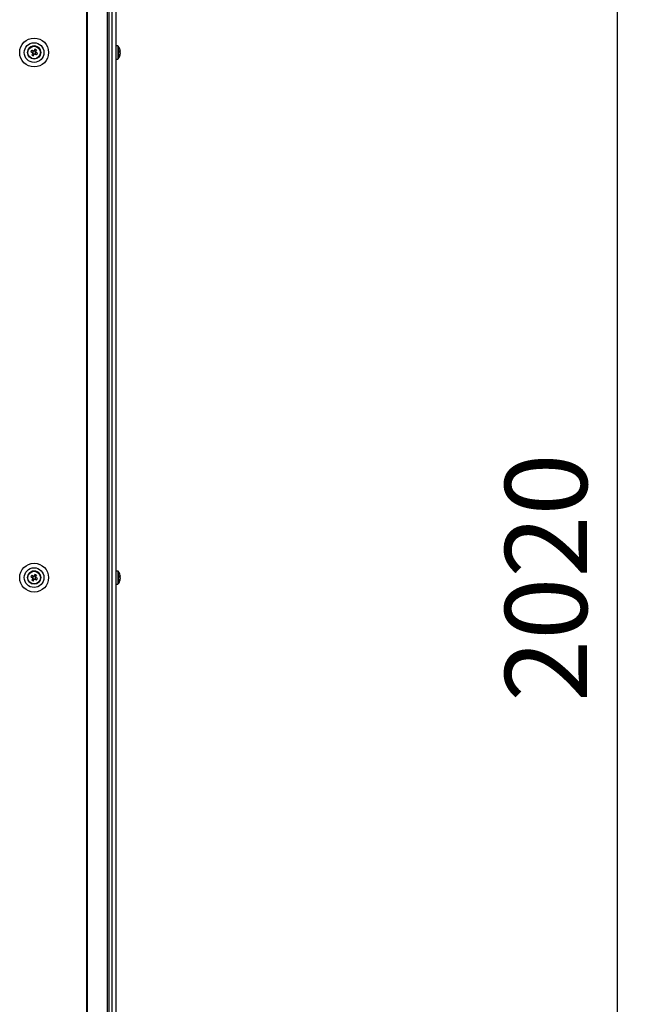
# Model space of a CAD drawing. Units: millimetres. Extents: x 63 to 18898, y 73 to 6152.
# Drawn here: x 2857 to 3241, y 1907 to 2507 of the extents above; entities that cross this region are included whole.
import ezdxf

# ---------------------------------------------------------------- set-up
doc = ezdxf.new("R2010")
doc.units = ezdxf.units.MM
doc.header["$LTSCALE"] = 5
doc.header["$PDSIZE"] = -1
doc.layers.add('Dimensions', color=7, linetype='Continuous')
doc.styles.get("Standard").update_dxf_attribs({"font": 'romans.shx', "width": 0.8})
doc.dimstyles.new('SLDDIMSTYLE2', dxfattribs={"dimscale": 10, "dimtxt": 2.5, "dimasz": 3.302, "dimexe": 1, "dimexo": 1, "dimgap": 0.926042, "dimtad": 1, "dimdec": 0, "dimrnd": 1e-09, "dimzin": 12, "dimdsep": 46, "dimtxsty": 'Standard', "dimcen": 2, "dimadec": 0, "dimazin": 3, "dimtfac": 1, "dimtdec": 0, "dimtmove": 0, "dimatfit": 0, "dimfxl": 1, "dimfrac": 2, "dimtolj": 1, "dimtzin": 12, "dimarcsym": 0})

# ---------------------------------------------------------------- blocks, each defined once
blk = doc.blocks.new('*D84')
at = {"layer": 'Defpoints', "color": 0, "transparency": 16777216}
for p in [(2906.93, 3176.8), (3220.81, 3176.8), (2906.93, 1156.8)]:
    blk.add_point(p, dxfattribs=at)
at = {"layer": 'Dimensions', "color": 0, "lineweight": -2, "transparency": 16777216}
for p, q in [((2926.93, 3176.8), (3240.81, 3176.8)), ((3220.81, 1222.84), (3220.81, 3110.76)), ((2926.93, 1156.8), (3240.81, 1156.8))]:
    blk.add_line(p, q, dxfattribs=at)
at = {"layer": 'Dimensions', "color": 0, "transparency": 16777216}
for points in [[(3209.81, 3110.76), (3231.82, 3110.76), (3220.81, 3176.8)], [(3209.81, 1222.84), (3231.82, 1222.84), (3220.81, 1156.8)]]:
    blk.add_solid(points, dxfattribs=at)
at = {"layer": 'Dimensions', "color": 0, "transparency": 16777216, "insert": (3177.29, 2166.8), "char_height": 50, "attachment_point": 5, "rotation": 90}
blk.add_mtext('\\A1;2020', dxfattribs=at)

msp = doc.modelspace()

# ---------------------------------------------------------------- linework, layer by layer
at = {"color": 7, "linetype": 'Continuous', "lineweight": 25}
for p, q in [((2897.33, 3181.8), (2897.33, 1151.8)), ((2897.71, 3181.8), (2897.71, 1151.8)), ((2910.08, 1151.8), (2910.08, 3181.8)), ((2911.07, 1151.8), (2911.07, 3181.8)), ((2912.67, 3181.8), (2912.67, 1151.8)), ((2915.3, 1151.8), (2915.3, 3181.8)), ((2915.34, 1151.8), (2915.34, 3181.8)), ((2916.35, 2490.81), (2915.34, 2490.81)), ((2916.35, 2490.8), (2915.34, 2490.8)), ((2863.44, 2487.3), (2864.32, 2486.82)), ((2864.81, 2487.72), (2864.32, 2486.82)), ((2864.59, 2486.67), (2864.32, 2486.82)), ((2864.51, 2486.18), (2865.41, 2485.69)), ((2864.93, 2484.81), (2865.41, 2485.69)), ((2865.56, 2485.96), (2865.41, 2485.69)), ((2866.35, 2487.42), (2865.44, 2487.91)), ((2866.05, 2485.88), (2865.78, 2486.03)), ((2866.05, 2485.88), (2866.54, 2486.79)), ((2866.93, 2485.4), (2866.05, 2485.88)), ((2866.35, 2487.42), (2866.2, 2487.15)), ((2866.83, 2488.3), (2866.35, 2487.42)), ((2917.83, 2487.81), (2917.83, 2487.8)), ((2917.83, 2487.8), (2917.83, 2487.6)), ((2917.83, 2486.96), (2917.83, 2487.42)), ((2917.83, 2486.65), (2917.83, 2486.19)), ((2917.83, 2485.81), (2917.83, 2486)), ((2915.34, 2482.8), (2916.35, 2482.8)), ((2861.43, 2166.8), (2861.43, 2166.8)), ((2863.44, 2167.3), (2864.32, 2166.82)), ((2864.81, 2167.72), (2864.32, 2166.82)), ((2864.59, 2166.67), (2864.32, 2166.82)), ((2864.51, 2166.18), (2865.41, 2165.69)), ((2866.35, 2167.42), (2865.44, 2167.91)), ((2866.05, 2165.88), (2865.78, 2166.03)), ((2866.05, 2165.88), (2866.54, 2166.79)), ((2866.35, 2167.42), (2866.2, 2167.15)), ((2866.83, 2168.3), (2866.35, 2167.42)), ((2869.43, 2166.8), (2869.43, 2166.8)), ((2916.35, 2170.81), (2915.34, 2170.81)), ((2916.35, 2170.8), (2915.34, 2170.8)), ((2917.83, 2167.81), (2917.83, 2167.8)), ((2917.83, 2167.8), (2917.83, 2167.6)), ((2917.83, 2166.96), (2917.83, 2167.42)), ((2917.83, 2166.65), (2917.83, 2166.19)), ((2917.83, 2165.81), (2917.83, 2166)), ((2864.93, 2164.81), (2865.41, 2165.69)), ((2865.56, 2165.96), (2865.41, 2165.69)), ((2866.93, 2165.4), (2866.05, 2165.88)), ((2915.34, 2162.8), (2916.35, 2162.8))]:
    msp.add_line(p, q, dxfattribs=at)
at = {"color": 8, "linetype": 'Continuous', "lineweight": 25}
for p, q in [((2916.35, 2490.81), (2916.35, 2490.8)), ((2916.35, 2490.8), (2916.35, 2483.09)), ((2916.64, 2490.67), (2916.64, 2490.66)), ((2916.64, 2490.66), (2916.64, 2483.23)), ((2916.35, 2483.09), (2916.35, 2482.8)), ((2916.64, 2483.23), (2916.64, 2482.95)), ((2916.35, 2170.81), (2916.35, 2170.8)), ((2916.35, 2170.8), (2916.35, 2163.09)), ((2916.64, 2170.67), (2916.64, 2170.66)), ((2916.64, 2170.66), (2916.64, 2163.23)), ((2916.35, 2163.09), (2916.35, 2162.8)), ((2916.64, 2163.23), (2916.64, 2162.95))]:
    msp.add_line(p, q, dxfattribs=at)
at = {"color": 7, "linetype": 'Continuous', "lineweight": 25, "flags": 128}
for points in [[(2863.44, 2487.3), (2863.56, 2487.23), (2863.68, 2487.16), (2863.8, 2487.1), (2863.92, 2487.03), (2864.05, 2486.97), (2864.17, 2486.9), (2864.29, 2486.83), (2864.42, 2486.76)], [(2864.91, 2487.67), (2864.79, 2487.74), (2864.66, 2487.8), (2864.54, 2487.87), (2864.41, 2487.94), (2864.29, 2488), (2864.17, 2488.07), (2864.05, 2488.14), (2863.93, 2488.2)], [(2864.56, 2486.28), (2864.49, 2486.16), (2864.43, 2486.04), (2864.36, 2485.91), (2864.29, 2485.79), (2864.23, 2485.67), (2864.16, 2485.54), (2864.09, 2485.42), (2864.03, 2485.3)], [(2864.93, 2484.81), (2865, 2484.93), (2865.06, 2485.05), (2865.13, 2485.18), (2865.2, 2485.3), (2865.26, 2485.42), (2865.33, 2485.54), (2865.4, 2485.67), (2865.47, 2485.79)], [(2865.92, 2488.79), (2865.86, 2488.67), (2865.79, 2488.55), (2865.72, 2488.43), (2865.66, 2488.31), (2865.59, 2488.18), (2865.52, 2488.06), (2865.46, 2487.93), (2865.39, 2487.81)], [(2865.94, 2485.94), (2866.07, 2485.87), (2866.19, 2485.8), (2866.32, 2485.73), (2866.44, 2485.67), (2866.56, 2485.6), (2866.68, 2485.53), (2866.81, 2485.47), (2866.93, 2485.4)], [(2866.29, 2487.32), (2866.36, 2487.44), (2866.43, 2487.57), (2866.5, 2487.69), (2866.56, 2487.81), (2866.63, 2487.94), (2866.7, 2488.06), (2866.76, 2488.18), (2866.83, 2488.3)], [(2867.42, 2486.31), (2867.3, 2486.37), (2867.18, 2486.44), (2867.05, 2486.51), (2866.93, 2486.57), (2866.81, 2486.64), (2866.68, 2486.71), (2866.56, 2486.77), (2866.44, 2486.84)], [(2917.83, 2487.42), (2917.81, 2487.55), (2917.79, 2487.61)], [(2917.83, 2487.43), (2917.81, 2487.56), (2917.8, 2487.61)], [(2863.44, 2167.3), (2863.56, 2167.23), (2863.68, 2167.16), (2863.8, 2167.1), (2863.92, 2167.03), (2864.05, 2166.97), (2864.17, 2166.9), (2864.29, 2166.83), (2864.42, 2166.76)], [(2864.91, 2167.67), (2864.79, 2167.74), (2864.66, 2167.8), (2864.54, 2167.87), (2864.41, 2167.94), (2864.29, 2168), (2864.17, 2168.07), (2864.05, 2168.14), (2863.93, 2168.2)], [(2864.56, 2166.28), (2864.49, 2166.16), (2864.43, 2166.04), (2864.36, 2165.91), (2864.29, 2165.79), (2864.23, 2165.67), (2864.16, 2165.54), (2864.09, 2165.42), (2864.03, 2165.3)], [(2865.92, 2168.79), (2865.86, 2168.67), (2865.79, 2168.55), (2865.72, 2168.43), (2865.66, 2168.31), (2865.59, 2168.18), (2865.52, 2168.06), (2865.46, 2167.93), (2865.39, 2167.81)], [(2866.29, 2167.32), (2866.36, 2167.44), (2866.43, 2167.57), (2866.5, 2167.69), (2866.56, 2167.81), (2866.63, 2167.94), (2866.7, 2168.06), (2866.76, 2168.18), (2866.83, 2168.3)], [(2867.42, 2166.31), (2867.3, 2166.37), (2867.18, 2166.44), (2867.05, 2166.51), (2866.93, 2166.57), (2866.81, 2166.64), (2866.68, 2166.71), (2866.56, 2166.77), (2866.44, 2166.84)], [(2917.83, 2167.43), (2917.81, 2167.56), (2917.8, 2167.61)], [(2917.83, 2167.42), (2917.81, 2167.55), (2917.8, 2167.61)], [(2864.93, 2164.81), (2865, 2164.93), (2865.06, 2165.05), (2865.13, 2165.18), (2865.2, 2165.3), (2865.26, 2165.42), (2865.33, 2165.54), (2865.4, 2165.67), (2865.47, 2165.79)], [(2865.94, 2165.94), (2866.07, 2165.87), (2866.19, 2165.8), (2866.32, 2165.73), (2866.44, 2165.67), (2866.56, 2165.6), (2866.68, 2165.53), (2866.81, 2165.47), (2866.93, 2165.4)]]:
    msp.add_lwpolyline(points, dxfattribs=at)
at = {"color": 7, "linetype": 'Continuous', "lineweight": 25}
for centre, radius in [((2865.43, 2486.8), 8.8), ((2865.43, 2486.8), 6), ((2865.43, 2486.8), 4), ((2865.43, 2486.8), 3.85), ((2865.43, 2166.8), 8.8), ((2865.43, 2166.8), 6), ((2865.43, 2166.8), 4), ((2865.43, 2166.8), 3.85)]:
    msp.add_circle(centre, radius, dxfattribs=at)
for centre, radius, start, end in [((2865.43, 2486.8), 4, 61.51769, 180), ((2865.43, 2486.8), 4, 0, 61.51769), ((2916.35, 2490.45), 0.36, 36.3584, 90.00003), ((2916.35, 2490.44), 0.36, 36.3584, 90.00003), ((2911.41, 2486.81), 6.5, 12.27567, 36.3584), ((2911.41, 2486.8), 6.5, 12.27567, 36.3584), ((2876.29, 2480.91), 14.35, 149.45904, 153.57249), ((2871.32, 2497.66), 14.35, 239.45701, 243.57186), ((2865.43, 2486.8), 1.01, 182.20462, 210.83076), ((2865.43, 2486.8), 0.851, 114.27659, 188.7588), ((2865.43, 2486.8), 0.851, 188.7588, 204.27659), ((2865.43, 2486.8), 0.851, 204.27659, 278.7588), ((2865.43, 2486.8), 1.01, 92.20462, 120.83076), ((2865.43, 2486.8), 0.851, 98.7588, 114.27659), ((2865.43, 2486.8), 0.851, 24.27659, 98.7588), ((2865.43, 2486.8), 1.01, 272.20462, 300.83076), ((2865.43, 2486.8), 0.851, 278.7588, 294.27659), ((2865.43, 2486.8), 0.851, 294.27659, 8.7588), ((2859.52, 2475.92), 14.38, 59.46779, 63.57274), ((2865.43, 2486.8), 0.851, 8.7588, 24.27659), ((2865.43, 2486.8), 1.01, 2.20462, 30.83076), ((2854.52, 2492.72), 14.41, 329.46713, 333.5644), ((2911.41, 2486.8), 6.5, 323.64167, 347.7244), ((2916.57, 2487.12), 1.35, 20.88269, 41.71584), ((2911.4, 2487.54), 6.19, 355.57119, 4.42881), ((2916.57, 2486.17), 1.34, 20.86753, 41.731), ((2912.24, 2487), 5.65, 340.86112, 351.69689), ((2912.23, 2486.62), 5.65, 340.86434, 351.69367), ((2916.59, 2484.96), 1.01, 348.99181, 11.00819), ((2912.29, 2487), 5.59, 8.28572, 12.29037), ((2912.27, 2486.99), 5.62, 8.29066, 12.2792), ((2916.75, 2487.35), 1.15, 331.737, 339.93266), ((2916.76, 2486.27), 1.13, 20.03386, 28.60899), ((2916.35, 2483.16), 0.36, 270.00003, 323.64167), ((2865.43, 2166.8), 4, 61.51769, 180), ((2876.33, 2160.89), 14.4, 149.46736, 153.56734), ((2865.43, 2166.8), 1.01, 182.20462, 210.83076), ((2865.43, 2166.8), 0.851, 114.27659, 188.7588), ((2865.43, 2166.8), 0.851, 188.7588, 204.27659), ((2865.43, 2166.8), 0.851, 204.27659, 278.7588), ((2865.43, 2166.8), 1.01, 92.20462, 120.83076), ((2865.43, 2166.8), 0.851, 98.7588, 114.27659), ((2865.43, 2166.8), 0.851, 24.27659, 98.7588), ((2865.43, 2166.8), 0.851, 278.7588, 294.27659), ((2865.43, 2166.8), 0.851, 294.27659, 8.7588), ((2859.54, 2155.96), 14.33, 59.45782, 63.57688), ((2865.43, 2166.8), 0.851, 8.7588, 24.27659), ((2865.43, 2166.8), 1.01, 2.20462, 30.83076), ((2854.54, 2172.71), 14.38, 329.46515, 333.56955), ((2865.43, 2166.8), 4, 0, 61.51769), ((2916.35, 2170.45), 0.36, 36.3584, 90.00003), ((2916.35, 2170.44), 0.36, 36.3584, 90.00003), ((2911.41, 2166.81), 6.5, 12.27567, 36.3584), ((2911.41, 2166.8), 6.5, 12.27567, 36.3584), ((2916.57, 2167.13), 1.34, 20.86055, 41.73798), ((2911.42, 2167.54), 6.18, 355.56223, 4.43777), ((2916.57, 2166.17), 1.34, 20.86643, 41.73939), ((2912.24, 2167), 5.64, 340.85515, 351.70286), ((2912.27, 2167), 5.62, 8.28647, 12.2748), ((2912.27, 2166.99), 5.62, 8.28647, 12.2748), ((2916.75, 2167.35), 1.14, 331.43439, 339.94111), ((2916.75, 2166.27), 1.14, 20.04764, 28.29973), ((2871.35, 2177.72), 14.42, 239.47061, 243.56408), ((2865.43, 2166.8), 1.01, 272.20462, 300.83076), ((2916.35, 2163.16), 0.36, 270.00003, 323.64167), ((2911.41, 2166.8), 6.5, 323.64167, 347.7244), ((2912.24, 2166.62), 5.64, 340.85623, 351.70178), ((2916.59, 2164.96), 1, 348.97599, 11.02401)]:
    msp.add_arc(centre, radius, start, end, dxfattribs=at)
for points, knots in [([(2864.42, 2486.76), (2864.43, 2486.76), (2864.48, 2486.73), (2864.53, 2486.7), (2864.58, 2486.67), (2864.59, 2486.67)], [0, 0, 0, 0, 0.113376, 0.93002, 1, 1, 1, 1]), ([(2864.65, 2486.45), (2864.65, 2486.45), (2864.62, 2486.4), (2864.59, 2486.34), (2864.56, 2486.29), (2864.56, 2486.28)], [0, 0, 0, 0, 0.069978, 0.886612, 1, 1, 1, 1]), ([(2865.08, 2487.58), (2865.07, 2487.58), (2865.02, 2487.61), (2864.97, 2487.64), (2864.92, 2487.66), (2864.91, 2487.67)], [0, 0, 0, 0, 0.069978, 0.886624, 1, 1, 1, 1]), ([(2865.39, 2487.81), (2865.39, 2487.8), (2865.36, 2487.75), (2865.33, 2487.7), (2865.3, 2487.65), (2865.3, 2487.64)], [0, 0, 0, 0, 0.113375, 0.930022, 1, 1, 1, 1]), ([(2865.47, 2485.79), (2865.47, 2485.8), (2865.5, 2485.85), (2865.53, 2485.91), (2865.56, 2485.96), (2865.56, 2485.96)], [0, 0, 0, 0, 0.11338, 0.930021, 1, 1, 1, 1]), ([(2865.78, 2486.03), (2865.78, 2486.02), (2865.83, 2486), (2865.89, 2485.97), (2865.94, 2485.94), (2865.94, 2485.94)], [0, 0, 0, 0, 0.069981, 0.886622, 1, 1, 1, 1]), ([(2866.2, 2487.15), (2866.21, 2487.16), (2866.23, 2487.21), (2866.26, 2487.26), (2866.29, 2487.31), (2866.29, 2487.32)], [0, 0, 0, 0, 0.069978, 0.886622, 1, 1, 1, 1]), ([(2866.44, 2486.84), (2866.43, 2486.84), (2866.38, 2486.87), (2866.32, 2486.9), (2866.27, 2486.93), (2866.27, 2486.93)], [0, 0, 0, 0, 0.113377, 0.930022, 1, 1, 1, 1]), ([(2917.51, 2487.39), (2917.53, 2487.39), (2917.64, 2487.4), (2917.74, 2487.41), (2917.83, 2487.42)], [0, 0, 0, 0, 0.193352, 1, 1, 1, 1]), ([(2864.42, 2166.76), (2864.43, 2166.76), (2864.48, 2166.73), (2864.53, 2166.7), (2864.58, 2166.67), (2864.59, 2166.67)], [0, 0, 0, 0, 0.113375, 0.930008, 1, 1, 1, 1]), ([(2864.65, 2166.45), (2864.65, 2166.45), (2864.62, 2166.4), (2864.59, 2166.34), (2864.56, 2166.29), (2864.56, 2166.28)], [0, 0, 0, 0, 0.069993, 0.886624, 1, 1, 1, 1]), ([(2865.08, 2167.58), (2865.07, 2167.58), (2865.02, 2167.61), (2864.97, 2167.64), (2864.92, 2167.66), (2864.91, 2167.67)], [0, 0, 0, 0, 0.069979, 0.886625, 1, 1, 1, 1]), ([(2865.39, 2167.81), (2865.39, 2167.8), (2865.36, 2167.75), (2865.33, 2167.7), (2865.3, 2167.65), (2865.3, 2167.64)], [0, 0, 0, 0, 0.113376, 0.93002, 1, 1, 1, 1]), ([(2865.78, 2166.03), (2865.78, 2166.02), (2865.83, 2166), (2865.89, 2165.97), (2865.94, 2165.94), (2865.94, 2165.94)], [0, 0, 0, 0, 0.069979, 0.886625, 1, 1, 1, 1]), ([(2866.2, 2167.15), (2866.21, 2167.16), (2866.23, 2167.21), (2866.26, 2167.26), (2866.29, 2167.31), (2866.29, 2167.32)], [0, 0, 0, 0, 0.069978, 0.886625, 1, 1, 1, 1]), ([(2866.44, 2166.84), (2866.43, 2166.84), (2866.38, 2166.87), (2866.32, 2166.9), (2866.27, 2166.93), (2866.27, 2166.93)], [0, 0, 0, 0, 0.113378, 0.93002, 1, 1, 1, 1]), ([(2917.51, 2167.39), (2917.53, 2167.39), (2917.64, 2167.4), (2917.74, 2167.41), (2917.83, 2167.42)], [0, 0, 0, 0, 0.193277, 1, 1, 1, 1]), ([(2865.47, 2165.79), (2865.47, 2165.8), (2865.5, 2165.85), (2865.53, 2165.9), (2865.56, 2165.96), (2865.56, 2165.96)], [0, 0, 0, 0, 0.113375, 0.93002, 1, 1, 1, 1])]:
    msp.add_open_spline(points, degree=3, knots=knots, dxfattribs=at)

# ---------------------------------------------------------------- dimensions: what is measured, and where the dimension line sits
at = {"layer": 'Dimensions'}
dim = msp.add_linear_dim(base=(3220.81, 3176.8), p1=(2906.93, 1156.8), p2=(2906.93, 3176.8), angle=90, dimstyle='SLDDIMSTYLE2', override={"dimscale": 20}, dxfattribs=at)
dim.commit()
dim.dimension.update_dxf_attribs({"geometry": '*D84', "text_midpoint": (3177.29, 2166.8)})

doc.saveas('drawing.dxf')
